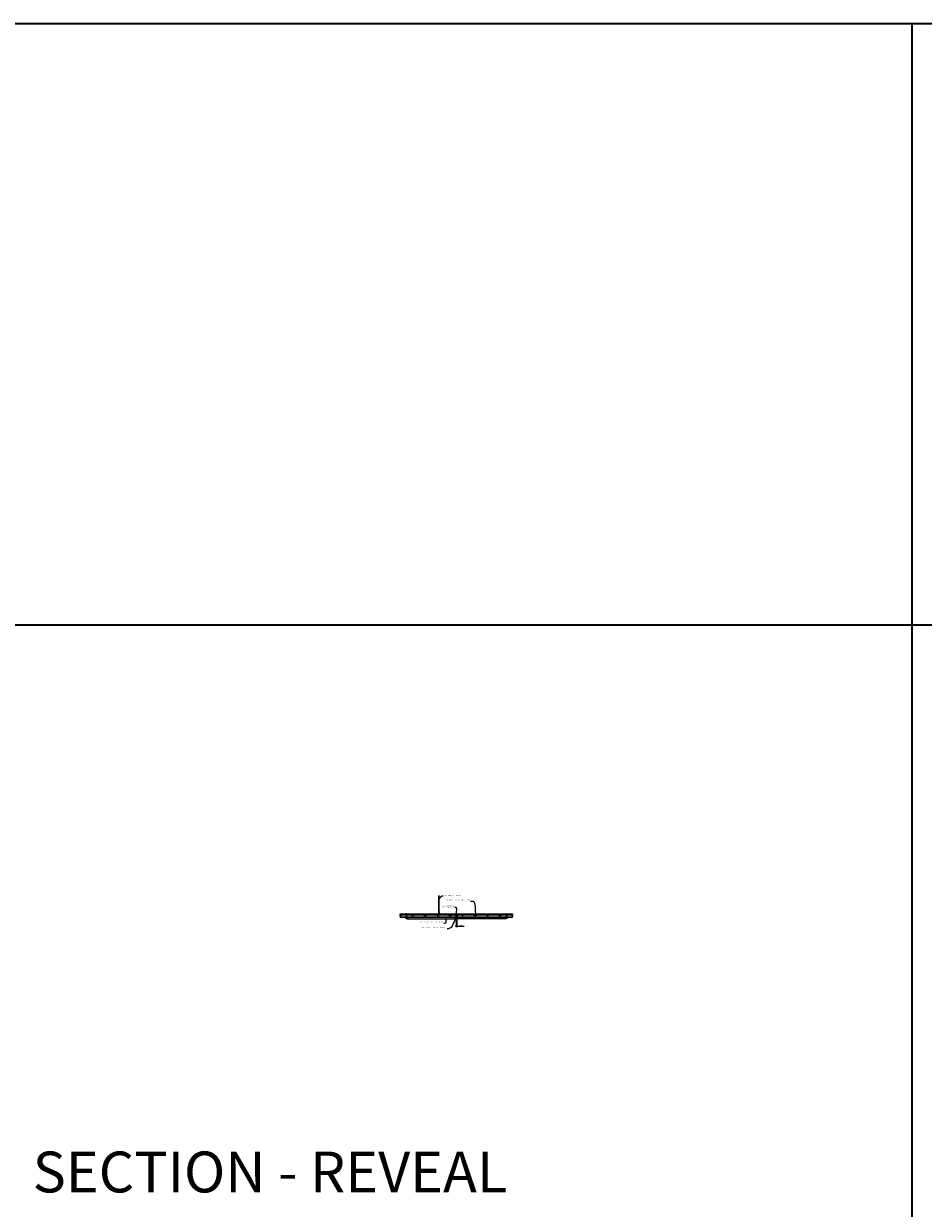
# Model space of a CAD drawing. Units: inches. Extents: x 0 to 1728, y 0 to 1152.
# Drawn here: x 870 to 1302, y 583 to 1152 of the extents above; entities that cross this region are included whole.
import ezdxf
from ezdxf import colors
from ezdxf.entities.mleader import LeaderData, LeaderLine
from ezdxf.math import Vec2, Vec3

# ---------------------------------------------------------------- set-up
doc = ezdxf.new("R2010")
doc.units = ezdxf.units.IN
doc.header["$MEASUREMENT"] = 0
doc.header["$PDMODE"] = 3
doc.header["$PDSIZE"] = 0.15625
doc.layers.get('0').update_dxf_attribs({"lineweight": 25})
for name, color, linetype, lineweight in [('Z-ANNO-DIMS', 1, 'Continuous', 25), ('Z-ANNO-NOTE', 7, 'Continuous', 35), ('Z-CLNG-SUSP', 3, 'Continuous', 18), ('Z-CLNG-TEES', 3, 'Continuous', 18), ('Z-CLNG-WOOD', 5, 'Continuous', 25), ('Z-CLNG-WOOD-PATT', 2, 'Continuous', 15)]:
    doc.layers.add(name, color=color, linetype=linetype, lineweight=lineweight)
doc.layers.add('Z-ANNO-NPLT', color=252, linetype='Continuous', lineweight=35, plot=False)
doc.layers.add('Z-ANNO-RDME', color=252, linetype='Continuous', lineweight=35, plot=False)
doc.styles.add('1-4', font='arial.ttf', dxfattribs={"height": 0.375})
doc.styles.get("Standard").update_dxf_attribs({"font": 'arial.ttf', "height": 0.09375})
doc.dimstyles.new('1-4', dxfattribs={"dimscale": 4, "dimtxt": 0.09375, "dimasz": 0.125, "dimexe": 0.09375, "dimexo": 0.0625, "dimgap": 0.0625, "dimtad": 1, "dimtoh": 1, "dimdec": 5, "dimzin": 3, "dimdsep": 46, "dimlunit": 5, "dimtxsty": '1-4', "dimblk": 'ARCHTICK', "dimcen": 0, "dimdle": 0.09375, "dimclrd": 256, "dimclre": 256, "dimclrt": 256, "dimadec": 1, "dimazin": 0, "dimtfac": 1, "dimtdec": 5, "dimtofl": 0, "dimtmove": 0, "dimatfit": 3, "dimfxl": 0.09375, "dimfrac": 2, "dimtolj": 1, "dimtzin": 0, "dimlwd": -1, "dimlwe": -1, "dimarcsym": 0})
pattern_1 = [(0, (-5.1402, 5.6248), (0, 0.9), [0, -0.9]), (0, (-5.0322, 5.4808), (0, 0.9), [0, -0.9]), (0, (-5.0772, 5.2648), (0, 0.9), [0, -0.9]), (0, (-4.7622, 5.0578), (0, 0.9), [0, -0.9]), (0, (-4.7892, 5.3818), (0, 0.9), [0, -0.9]), (0, (-4.5462, 5.5978), (0, 0.9), [0, -0.9]), (0, (-4.8612, 5.6608), (0, 0.9), [0, -0.9]), (0, (-4.4832, 5.2918), (0, 0.9), [0, -0.9]), (0, (-4.5282, 5.0038), (0, 0.9), [0, -0.9]), (0, (-5.1942, 4.8688), (0, 0.9), [0, -0.9]), (0, (-5.0322, 5.0488), (0, 0.9), [0, -0.9]), (0, (-4.9062, 4.8778), (0, 0.9), [0, -0.9]), (0, (-4.3572, 5.4538), (0, 0.9), [0, -0.9]), (0, (-4.6452, 5.2288), (0, 0.9), [0, -0.9]), (0, (-4.7172, 5.5258), (0, 0.9), [0, -0.9]), (0, (-4.5642, 5.4448), (0, 0.9), [0, -0.9]), (0, (-4.8882, 5.2018), (0, 0.9), [0, -0.9]), (0, (-4.6362, 5.6878), (0, 0.9), [0, -0.9]), (0, (-4.3572, 5.1568), (0, 0.9), [0, -0.9]), (0, (-4.3842, 4.8868), (0, 0.9), [0, -0.9]), (75.9638, (-5.0592, 5.35476), (-0.89999825, -2.70000049), [0.0371079, -3.6736875]), (329.0362, (-4.9062, 5.54376), (-2.69999822, 1.800002235), [0.052479, -5.1953778]), (338.1986, (-4.6452, 5.33676), (2.700000246, -0.89999992), [0.0484668, -4.7981817]), (149.0362, (-4.6362, 4.90476), (2.69999822, -1.800002235), [0.052479, -5.1953778]), (53.1301, (-4.9152, 5.02176), (1.80000011, 2.699999926), [0.045, -4.455]), (315, (-4.4382, 5.66976), (0.90000028, -2e-16), [0.0509121, -1.2218805]), (101.3099, (-4.5012, 5.11176), (-0.89999787, 3.600000677), [0.045891, -4.5432261]), (323.1301, (-5.1672, 5.14776), (2.699999926, -1.80000011), [0.045, -4.455]), (315, (-5.0592, 5.71476), (0.90000028, -2e-16), [0.0381834, -1.2346083])]

# ---------------------------------------------------------------- blocks, each defined once
blk = doc.blocks.new('_ARCHTICK')
at = {"color": 0, "linetype": 'ByBlock', "const_width": 0.15}
blk.add_lwpolyline([(-0.5, -0.5), (0.5, 0.5)], dxfattribs=at)
blk = doc.blocks.new('*D14')
at = {"layer": 'Defpoints', "color": 0, "transparency": 16777216}
for p in [(1077.2, 722.24), (1077.57, 722.24), (1077.57, 718.67)]:
    blk.add_point(p, dxfattribs=at)
at = {"layer": 'Z-ANNO-DIMS', "transparency": 16777216}
for p, q in [((1077.2, 718.67), (1076.7, 718.67)), ((1077.2, 721.99), (1077.2, 718.29)), ((1077.57, 721.99), (1077.57, 718.29)), ((1077.57, 718.67), (1081.08, 718.67))]:
    blk.add_line(p, q, dxfattribs=at)
at = {"layer": 'Z-ANNO-DIMS', "transparency": 16777216, "xscale": 0.5, "yscale": 0.5, "zscale": 0.5}
blk.add_blockref('_ARCHTICK', (1077.2, 718.67), dxfattribs=at)
at = {"layer": 'Z-ANNO-DIMS', "transparency": 16777216, "xscale": 0.5, "yscale": 0.5, "zscale": 0.5, "rotation": 180}
blk.add_blockref('_ARCHTICK', (1077.57, 718.67), dxfattribs=at)
at = {"layer": 'Z-ANNO-DIMS', "transparency": 16777216, "insert": (1079.83, 719.42), "char_height": 0.375, "attachment_point": 5, "style": '1-4'}
blk.add_mtext('\\A1;3/8"\\PREVEAL', dxfattribs=at)

msp = doc.modelspace()

# ---------------------------------------------------------------- hatches: boundary and pattern name
at = {"layer": 'Z-CLNG-WOOD-PATT'}
h = msp.add_hatch(dxfattribs=at)
h.set_pattern_fill('STIP2', color=256, scale=0.9)
h.set_pattern_definition(pattern_1)
h.paths.add_polyline_path([(1053.793303, 722.961657), (1053.793303, 722.772434), (1054.074553, 722.772434), (1054.074553, 722.616184), (1053.604081, 722.616184), (1053.604081, 722.270712), (1077.170026, 722.270712), (1077.170026, 722.616184), (1076.699553, 722.616184), (1076.699553, 722.772434), (1076.980803, 722.772434), (1076.980803, 722.961657)])
h = msp.add_hatch(dxfattribs=at)
h.set_pattern_fill('STIP2', color=256, scale=0.9)
h.set_pattern_definition(pattern_1)
h.paths.add_polyline_path([(1100.980803, 722.961657), (1100.980803, 722.772434), (1100.699553, 722.772434), (1100.699553, 722.616184), (1101.170026, 722.616184), (1101.170026, 722.270712), (1077.604081, 722.270712), (1077.604081, 722.616184), (1078.074553, 722.616184), (1078.074553, 722.772434), (1077.793303, 722.772434), (1077.793303, 722.961657)])

# ---------------------------------------------------------------- linework, layer by layer
at = {"layer": 'Z-ANNO-NPLT'}
for p, q in [((1296, 1152), (1296, 0)), ((1728, 863.194438), (0, 863.194438))]:
    msp.add_line(p, q, dxfattribs=at)
at = {"layer": 'Z-CLNG-SUSP'}
for p, q in [((1068.959753, 726.164817), (1068.959753, 733.418214)), ((1069.064353, 726.229845), (1069.064353, 733.418214)), ((1053.305053, 723.506809), (1053.371428, 723.519457)), ((1053.305053, 723.444309), (1053.371428, 723.456957)), ((1053.305053, 723.381809), (1053.371428, 723.394457)), ((1053.305053, 723.319309), (1053.371428, 723.331957)), ((1053.305053, 723.256809), (1053.371428, 723.269457)), ((1053.305053, 723.194309), (1053.371428, 723.206957)), ((1053.305053, 723.131809), (1053.371283, 723.144429)), ((1053.335123, 723.595505), (1053.371428, 723.631809)), ((1053.335123, 723.116184), (1053.335123, 723.595505)), ((1053.361404, 723.595505), (1053.371428, 723.615799)), ((1053.371428, 723.595505), (1053.361404, 723.595505)), ((1053.373174, 722.918103), (1053.400932, 722.918103)), ((1053.438983, 723.595505), (1053.402678, 723.631809)), ((1053.438983, 723.595505), (1053.402678, 723.595505)), ((1053.402678, 723.525412), (1053.469053, 723.538059)), ((1053.402678, 723.462912), (1053.469053, 723.475559)), ((1053.402678, 723.400412), (1053.469053, 723.413059)), ((1053.402678, 723.337912), (1053.469053, 723.350559)), ((1053.402678, 723.275412), (1053.469053, 723.288059)), ((1053.402678, 723.212912), (1053.469053, 723.225559)), ((1053.402678, 723.150412), (1053.469053, 723.163059)), ((1053.438983, 723.116184), (1053.438983, 723.595505)), ((1068.878, 726.113992), (1069.064353, 726.229845)), ((1068.878, 725.853992), (1069.064353, 725.969845)), ((1068.878, 725.593992), (1069.064353, 725.709845)), ((1068.878, 725.333992), (1069.064353, 725.449845)), ((1068.959753, 726.239812), (1068.881141, 726.285575)), ((1068.959753, 725.979812), (1068.881141, 726.025575)), ((1068.959753, 725.719812), (1068.881141, 725.765575)), ((1068.959753, 725.459812), (1068.881141, 725.505575)), ((1068.959753, 725.199812), (1068.881141, 725.245575)), ((1068.959753, 726.359263), (1068.935818, 726.374714)), ((1068.959753, 726.041651), (1069.144266, 726.15636)), ((1068.959753, 725.904817), (1068.959753, 726.041651)), ((1068.959753, 725.781651), (1069.144266, 725.89636)), ((1068.959753, 725.644817), (1068.959753, 725.781651)), ((1068.959753, 725.521651), (1069.144266, 725.63636)), ((1068.959753, 725.384817), (1068.959753, 725.521651)), ((1068.959753, 725.261651), (1069.144266, 725.37636)), ((1068.959753, 723.938591), (1068.959753, 725.261651)), ((1068.992884, 725.103759), (1069.064353, 725.181218)), ((1069.064353, 726.291738), (1069.142965, 726.245976)), ((1069.064353, 725.969845), (1069.064353, 726.106679)), ((1069.064353, 726.031738), (1069.142965, 725.985976)), ((1069.064353, 725.709845), (1069.064353, 725.846679)), ((1069.064353, 725.771738), (1069.142965, 725.725976)), ((1069.064353, 725.449845), (1069.064353, 725.586679)), ((1069.064353, 725.511738), (1069.142965, 725.465976)), ((1069.064353, 725.181218), (1069.064353, 725.326679)), ((1069.064353, 725.251738), (1069.142965, 725.205976)), ((1069.064353, 723.938591), (1069.064353, 724.97811)), ((1069.097484, 725.062875), (1069.155091, 725.125311)), ((1077.305053, 723.506809), (1077.371428, 723.519457)), ((1077.305053, 723.444309), (1077.371428, 723.456957)), ((1077.305053, 723.381809), (1077.371428, 723.394457)), ((1077.305053, 723.319309), (1077.371428, 723.331957)), ((1077.305053, 723.256809), (1077.371428, 723.269457)), ((1077.305053, 723.194309), (1077.371428, 723.206957)), ((1077.305053, 723.131809), (1077.371283, 723.144429)), ((1077.335123, 723.595505), (1077.371428, 723.631809)), ((1077.335123, 723.116184), (1077.335123, 723.595505)), ((1077.361404, 723.595505), (1077.371428, 723.615799)), ((1077.371428, 723.595505), (1077.361404, 723.595505)), ((1077.373174, 722.918103), (1077.400932, 722.918103)), ((1077.438983, 723.595505), (1077.402678, 723.631809)), ((1077.438983, 723.595505), (1077.402678, 723.595505)), ((1077.402678, 723.525412), (1077.469053, 723.538059)), ((1077.402678, 723.462912), (1077.469053, 723.475559)), ((1077.402678, 723.400412), (1077.469053, 723.413059)), ((1077.402678, 723.337912), (1077.469053, 723.350559)), ((1077.402678, 723.275412), (1077.469053, 723.288059)), ((1077.402678, 723.212912), (1077.469053, 723.225559)), ((1077.402678, 723.150412), (1077.469053, 723.163059)), ((1077.438983, 723.116184), (1077.438983, 723.595505)), ((1101.305053, 723.506809), (1101.371428, 723.519457)), ((1101.305053, 723.444309), (1101.371428, 723.456957)), ((1101.305053, 723.381809), (1101.371428, 723.394457)), ((1101.305053, 723.319309), (1101.371428, 723.331957)), ((1101.305053, 723.256809), (1101.371428, 723.269457)), ((1101.305053, 723.194309), (1101.371428, 723.206957)), ((1101.305053, 723.131809), (1101.371283, 723.144429)), ((1101.335123, 723.595505), (1101.371428, 723.631809)), ((1101.335123, 723.116184), (1101.335123, 723.595505)), ((1101.361404, 723.595505), (1101.371428, 723.615799)), ((1101.371428, 723.595505), (1101.361404, 723.595505)), ((1101.373174, 722.918103), (1101.400932, 722.918103)), ((1101.438983, 723.595505), (1101.402678, 723.631809)), ((1101.438983, 723.595505), (1101.402678, 723.595505)), ((1101.402678, 723.525412), (1101.469053, 723.538059)), ((1101.402678, 723.462912), (1101.469053, 723.475559)), ((1101.402678, 723.400412), (1101.469053, 723.413059)), ((1101.402678, 723.337912), (1101.469053, 723.350559)), ((1101.402678, 723.275412), (1101.469053, 723.288059)), ((1101.402678, 723.212912), (1101.469053, 723.225559)), ((1101.402678, 723.150412), (1101.469053, 723.163059)), ((1101.438983, 723.116184), (1101.438983, 723.595505))]:
    msp.add_line(p, q, dxfattribs=at)
for points in [[(1054.012053, 722.709934), (1053.699553, 722.709934), (1053.699553, 723.022434), (1053.074553, 723.022434), (1053.074553, 722.709934), (1052.762053, 722.709934), (1052.762053, 722.772434), (1053.012053, 722.772434), (1053.012053, 723.022434), (1052.637053, 723.022434), (1052.637053, 723.084934), (1054.137053, 723.084934), (1054.137053, 723.022434), (1053.762053, 723.022434), (1053.762053, 722.772434), (1054.012053, 722.772434)], [(1078.012053, 722.709934), (1077.699553, 722.709934), (1077.699553, 723.022434), (1077.074553, 723.022434), (1077.074553, 722.709934), (1076.762053, 722.709934), (1076.762053, 722.772434), (1077.012053, 722.772434), (1077.012053, 723.022434), (1076.637053, 723.022434), (1076.637053, 723.084934), (1078.137053, 723.084934), (1078.137053, 723.022434), (1077.762053, 723.022434), (1077.762053, 722.772434), (1078.012053, 722.772434)], [(1102.012053, 722.709934), (1101.699553, 722.709934), (1101.699553, 723.022434), (1101.074553, 723.022434), (1101.074553, 722.709934), (1100.762053, 722.709934), (1100.762053, 722.772434), (1101.012053, 722.772434), (1101.012053, 723.022434), (1100.637053, 723.022434), (1100.637053, 723.084934), (1102.137053, 723.084934), (1102.137053, 723.022434), (1101.762053, 723.022434), (1101.762053, 722.772434), (1102.012053, 722.772434)]]:
    msp.add_lwpolyline(points, close=True, dxfattribs=at)
for points in [[(1053.305029, 722.918103), (1053.303863, 722.918103, -0.0516004474), (1053.240305, 722.941896, -0.2612676782), (1053.232038, 722.954021), (1053.226053, 723.022434), (1053.548053, 723.022434), (1053.542068, 722.954021, -0.2612676782), (1053.533802, 722.941896, -0.0516004474), (1053.470243, 722.918103), (1053.469077, 722.918103)], [(1077.305029, 722.918103), (1077.303863, 722.918103, -0.0516004474), (1077.240305, 722.941896, -0.2612676782), (1077.232038, 722.954021), (1077.226053, 723.022434), (1077.548053, 723.022434), (1077.542068, 722.954021, -0.2612676782), (1077.533802, 722.941896, -0.0516004474), (1077.470243, 722.918103), (1077.469077, 722.918103)], [(1101.305029, 722.918103), (1101.303863, 722.918103, -0.0516004474), (1101.240305, 722.941896, -0.2612676782), (1101.232038, 722.954021), (1101.226053, 723.022434), (1101.548053, 723.022434), (1101.542068, 722.954021, -0.2612676782), (1101.533802, 722.941896, -0.0516004474), (1101.470243, 722.918103), (1101.469077, 722.918103)]]:
    msp.add_lwpolyline(points, format="xyb", dxfattribs=at)
at = {"layer": 'Z-CLNG-SUSP', "flags": 128}
for points in [[(1053.305029, 722.918103), (1053.308931, 722.917129), (1053.312845, 722.916203), (1053.31677, 722.915325), (1053.320705, 722.914494), (1053.32465, 722.913712), (1053.328604, 722.912977), (1053.332568, 722.912291), (1053.336539, 722.911653)], [(1053.335123, 723.491184), (1053.335141, 723.492004), (1053.335196, 723.492931), (1053.335286, 723.493965), (1053.335412, 723.495107), (1053.335574, 723.496354), (1053.335771, 723.497706), (1053.336005, 723.499162), (1053.336273, 723.50072), (1053.336577, 723.502381), (1053.336916, 723.504143), (1053.33729, 723.506004), (1053.337699, 723.507963), (1053.338142, 723.51002), (1053.338618, 723.512171), (1053.339129, 723.514417), (1053.339672, 723.516755), (1053.340249, 723.519183), (1053.340858, 723.521701), (1053.341499, 723.524306), (1053.342172, 723.526997), (1053.342876, 723.529771), (1053.343611, 723.532627), (1053.344375, 723.535563), (1053.34517, 723.538577), (1053.345993, 723.541666), (1053.346846, 723.544828), (1053.347726, 723.548062), (1053.348633, 723.551365), (1053.349567, 723.554735), (1053.350527, 723.558169), (1053.351512, 723.561664), (1053.352522, 723.56522), (1053.353556, 723.568833), (1053.354614, 723.5725), (1053.355694, 723.576219), (1053.356795, 723.579988), (1053.357918, 723.583803), (1053.359061, 723.587663), (1053.360223, 723.591564), (1053.361404, 723.595505)], [(1053.336539, 722.911653), (1053.339678, 722.911244), (1053.342823, 722.91087), (1053.345973, 722.910532), (1053.349127, 722.91023), (1053.352285, 722.909963), (1053.355447, 722.909732), (1053.358613, 722.909537), (1053.361782, 722.909377)], [(1053.361782, 722.909377), (1053.363112, 722.909537), (1053.364446, 722.909732), (1053.365782, 722.909963), (1053.367121, 722.91023), (1053.368461, 722.910532), (1053.369804, 722.91087), (1053.371149, 722.911244), (1053.372496, 722.911653)], [(1053.372496, 722.911653), (1053.372563, 722.912291), (1053.372636, 722.912977), (1053.372713, 722.913712), (1053.372795, 722.914494), (1053.372882, 722.915325), (1053.372975, 722.916203), (1053.373072, 722.917129), (1053.373174, 722.918103)], [(1053.400932, 722.918103), (1053.401034, 722.917129), (1053.401131, 722.916203), (1053.401224, 722.915325), (1053.401311, 722.914494), (1053.401393, 722.913712), (1053.40147, 722.912977), (1053.401543, 722.912291), (1053.40161, 722.911653)], [(1053.40161, 722.911653), (1053.402957, 722.911244), (1053.404302, 722.91087), (1053.405645, 722.910532), (1053.406986, 722.91023), (1053.408324, 722.909963), (1053.40966, 722.909732), (1053.410994, 722.909537), (1053.412324, 722.909377)], [(1053.412324, 722.909377), (1053.415493, 722.909537), (1053.418659, 722.909732), (1053.421821, 722.909963), (1053.424979, 722.91023), (1053.428133, 722.910532), (1053.431283, 722.91087), (1053.434428, 722.911244), (1053.437567, 722.911653)], [(1053.437567, 722.911653), (1053.441539, 722.912291), (1053.445502, 722.912977), (1053.449456, 722.913712), (1053.453401, 722.914494), (1053.457337, 722.915325), (1053.461261, 722.916203), (1053.465175, 722.917129), (1053.469077, 722.918103)], [(1077.305029, 722.918103), (1077.308931, 722.917129), (1077.312845, 722.916203), (1077.31677, 722.915325), (1077.320705, 722.914494), (1077.32465, 722.913712), (1077.328604, 722.912977), (1077.332568, 722.912291), (1077.336539, 722.911653)], [(1077.335123, 723.491184), (1077.335141, 723.492004), (1077.335196, 723.492931), (1077.335286, 723.493965), (1077.335412, 723.495107), (1077.335574, 723.496354), (1077.335771, 723.497706), (1077.336005, 723.499162), (1077.336273, 723.50072), (1077.336577, 723.502381), (1077.336916, 723.504143), (1077.33729, 723.506004), (1077.337699, 723.507963), (1077.338142, 723.51002), (1077.338618, 723.512171), (1077.339129, 723.514417), (1077.339672, 723.516755), (1077.340249, 723.519183), (1077.340858, 723.521701), (1077.341499, 723.524306), (1077.342172, 723.526997), (1077.342876, 723.529771), (1077.343611, 723.532627), (1077.344375, 723.535563), (1077.34517, 723.538577), (1077.345993, 723.541666), (1077.346846, 723.544828), (1077.347726, 723.548062), (1077.348633, 723.551365), (1077.349567, 723.554735), (1077.350527, 723.558169), (1077.351512, 723.561664), (1077.352522, 723.56522), (1077.353556, 723.568833), (1077.354614, 723.5725), (1077.355694, 723.576219), (1077.356795, 723.579988), (1077.357918, 723.583803), (1077.359061, 723.587663), (1077.360223, 723.591564), (1077.361404, 723.595505)], [(1077.336539, 722.911653), (1077.339678, 722.911244), (1077.342823, 722.91087), (1077.345973, 722.910532), (1077.349127, 722.91023), (1077.352285, 722.909963), (1077.355447, 722.909732), (1077.358613, 722.909537), (1077.361782, 722.909377)], [(1077.361782, 722.909377), (1077.363112, 722.909537), (1077.364446, 722.909732), (1077.365782, 722.909963), (1077.367121, 722.91023), (1077.368461, 722.910532), (1077.369804, 722.91087), (1077.371149, 722.911244), (1077.372496, 722.911653)], [(1077.372496, 722.911653), (1077.372563, 722.912291), (1077.372636, 722.912977), (1077.372713, 722.913712), (1077.372795, 722.914494), (1077.372882, 722.915325), (1077.372975, 722.916203), (1077.373072, 722.917129), (1077.373174, 722.918103)], [(1077.400932, 722.918103), (1077.401034, 722.917129), (1077.401131, 722.916203), (1077.401224, 722.915325), (1077.401311, 722.914494), (1077.401393, 722.913712), (1077.40147, 722.912977), (1077.401543, 722.912291), (1077.40161, 722.911653)], [(1077.40161, 722.911653), (1077.402957, 722.911244), (1077.404302, 722.91087), (1077.405645, 722.910532), (1077.406986, 722.91023), (1077.408324, 722.909963), (1077.40966, 722.909732), (1077.410994, 722.909537), (1077.412324, 722.909377)], [(1077.412324, 722.909377), (1077.415493, 722.909537), (1077.418659, 722.909732), (1077.421821, 722.909963), (1077.424979, 722.91023), (1077.428133, 722.910532), (1077.431283, 722.91087), (1077.434428, 722.911244), (1077.437567, 722.911653)], [(1077.437567, 722.911653), (1077.441539, 722.912291), (1077.445502, 722.912977), (1077.449456, 722.913712), (1077.453401, 722.914494), (1077.457337, 722.915325), (1077.461261, 722.916203), (1077.465175, 722.917129), (1077.469077, 722.918103)], [(1101.305029, 722.918103), (1101.308931, 722.917129), (1101.312845, 722.916203), (1101.31677, 722.915325), (1101.320705, 722.914494), (1101.32465, 722.913712), (1101.328604, 722.912977), (1101.332568, 722.912291), (1101.336539, 722.911653)], [(1101.335123, 723.491184), (1101.335141, 723.492004), (1101.335196, 723.492931), (1101.335286, 723.493965), (1101.335412, 723.495107), (1101.335574, 723.496354), (1101.335771, 723.497706), (1101.336005, 723.499162), (1101.336273, 723.50072), (1101.336577, 723.502381), (1101.336916, 723.504143), (1101.33729, 723.506004), (1101.337699, 723.507963), (1101.338142, 723.51002), (1101.338618, 723.512171), (1101.339129, 723.514417), (1101.339672, 723.516755), (1101.340249, 723.519183), (1101.340858, 723.521701), (1101.341499, 723.524306), (1101.342172, 723.526997), (1101.342876, 723.529771), (1101.343611, 723.532627), (1101.344375, 723.535563), (1101.34517, 723.538577), (1101.345993, 723.541666), (1101.346846, 723.544828), (1101.347726, 723.548062), (1101.348633, 723.551365), (1101.349567, 723.554735), (1101.350527, 723.558169), (1101.351512, 723.561664), (1101.352522, 723.56522), (1101.353556, 723.568833), (1101.354614, 723.5725), (1101.355694, 723.576219), (1101.356795, 723.579988), (1101.357918, 723.583803), (1101.359061, 723.587663), (1101.360223, 723.591564), (1101.361404, 723.595505)], [(1101.336539, 722.911653), (1101.339678, 722.911244), (1101.342823, 722.91087), (1101.345973, 722.910532), (1101.349127, 722.91023), (1101.352285, 722.909963), (1101.355447, 722.909732), (1101.358613, 722.909537), (1101.361782, 722.909377)], [(1101.361782, 722.909377), (1101.363112, 722.909537), (1101.364446, 722.909732), (1101.365782, 722.909963), (1101.367121, 722.91023), (1101.368461, 722.910532), (1101.369804, 722.91087), (1101.371149, 722.911244), (1101.372496, 722.911653)], [(1101.372496, 722.911653), (1101.372563, 722.912291), (1101.372636, 722.912977), (1101.372713, 722.913712), (1101.372795, 722.914494), (1101.372882, 722.915325), (1101.372975, 722.916203), (1101.373072, 722.917129), (1101.373174, 722.918103)], [(1101.400932, 722.918103), (1101.401034, 722.917129), (1101.401131, 722.916203), (1101.401224, 722.915325), (1101.401311, 722.914494), (1101.401393, 722.913712), (1101.40147, 722.912977), (1101.401543, 722.912291), (1101.40161, 722.911653)], [(1101.40161, 722.911653), (1101.402957, 722.911244), (1101.404302, 722.91087), (1101.405645, 722.910532), (1101.406986, 722.91023), (1101.408324, 722.909963), (1101.40966, 722.909732), (1101.410994, 722.909537), (1101.412324, 722.909377)], [(1101.412324, 722.909377), (1101.415493, 722.909537), (1101.418659, 722.909732), (1101.421821, 722.909963), (1101.424979, 722.91023), (1101.428133, 722.910532), (1101.431283, 722.91087), (1101.434428, 722.911244), (1101.437567, 722.911653)], [(1101.437567, 722.911653), (1101.441539, 722.912291), (1101.445502, 722.912977), (1101.449456, 722.913712), (1101.453401, 722.914494), (1101.457337, 722.915325), (1101.461261, 722.916203), (1101.465175, 722.917129), (1101.469077, 722.918103)]]:
    msp.add_lwpolyline(points, dxfattribs=at)
at = {"layer": 'Z-CLNG-SUSP'}
msp.add_circle((1068.907453, 726.330774), 0.0523, dxfattribs=at)
for centre, radius, start, end in [((1068.907453, 726.070774), 0.0523, 119.46249093, 239.79504408), ((1068.907453, 725.810774), 0.0523, 119.46249093, 239.79504408), ((1068.907453, 725.550774), 0.0523, 119.46249093, 239.79504408), ((1068.907453, 725.290774), 0.0523, 119.46249093, 239.79504408), ((1069.084753, 725.018994), 0.125, 137.30326429, 180), ((1069.012053, 723.959935), 0.056488, 202.20086243, 337.79913757), ((1069.189353, 724.97811), 0.125, 137.30326429, 180), ((1069.116653, 726.200776), 0.0523, 301.86860697, 59.79504408), ((1069.116653, 725.940776), 0.0523, 301.86860697, 59.79504408), ((1069.116653, 725.680776), 0.0523, 301.86860697, 59.79504408), ((1069.116653, 725.420776), 0.0523, 301.86860697, 59.79504408), ((1069.116653, 725.160776), 0.0523, 317.30326429, 59.79504408)]:
    msp.add_arc(centre, radius, start, end, dxfattribs=at)
at = {"layer": 'Z-CLNG-TEES'}
for p, q in [((1050.387053, 723.959935), (1050.387053, 724.584935)), ((1050.387053, 724.584935), (1068.959753, 724.584935)), ((1050.387053, 724.178685), (1068.959753, 724.178685)), ((1050.387053, 723.084935), (1050.387053, 723.334935)), ((1050.387053, 723.147435), (1104.387053, 723.147435)), ((1050.387053, 723.084935), (1104.387053, 723.084935)), ((1053.376023, 724.178685), (1053.398083, 724.178685)), ((1053.376023, 724.178685), (1053.398083, 724.178685)), ((1069.064353, 724.584935), (1104.387053, 724.584935)), ((1069.064353, 724.178685), (1104.387053, 724.178685)), ((1077.376023, 724.178685), (1077.398083, 724.178685)), ((1077.376023, 724.178685), (1077.398083, 724.178685)), ((1104.387053, 724.584935), (1104.387053, 723.959935)), ((1104.387053, 723.084935), (1104.387053, 723.334935))]:
    msp.add_line(p, q, dxfattribs=at)
for points in [[(1050.387053, 723.334935), (1050.449553, 723.334935), (1050.449553, 723.959935), (1050.387053, 723.959935)], [(1077.371428, 723.959935), (1077.324553, 723.959935), (1077.324553, 723.334935), (1077.371428, 723.334935)], [(1077.402678, 723.334935), (1077.449553, 723.334935), (1077.449553, 723.959935), (1077.402678, 723.959935)], [(1104.387053, 723.959935), (1104.324553, 723.959935), (1104.324553, 723.334935), (1104.387053, 723.334935)]]:
    msp.add_lwpolyline(points, dxfattribs=at)
for points in [[(1053.808928, 723.143248), (1053.762053, 723.116185), (1053.433928, 723.116185, -0.4142135624), (1053.402678, 723.147435), (1053.402678, 724.147435, -0.4142135624), (1053.433928, 724.178685), (1053.480803, 724.178685, 0.4142135624), (1053.512053, 724.209935), (1053.512053, 724.553685, 0.4142135624), (1053.480803, 724.584935), (1053.293303, 724.584935, 0.4142135624), (1053.262053, 724.553685), (1053.262053, 724.209935, 0.4142135624), (1053.293303, 724.178685), (1053.340178, 724.178685, -0.4142135624), (1053.371428, 724.147435), (1053.371428, 723.147435, -0.4142135624), (1053.340178, 723.116185), (1053.012053, 723.116185), (1052.965178, 723.143248, 1.3032253728), (1052.949553, 723.084935), (1053.824553, 723.084935, 1.3032253728)], [(1053.340178, 724.195354), (1053.293303, 724.195354, -0.4142135624), (1053.277678, 724.210979), (1053.277678, 724.554729, -0.4142135624), (1053.293303, 724.570354), (1053.480803, 724.570354, -0.4142135624), (1053.496428, 724.554729), (1053.496428, 724.210979, -0.4142135624), (1053.480803, 724.195354), (1053.433928, 724.195354, 0.4142135624), (1053.387053, 724.148479, 0.4142135624)], [(1077.808928, 723.143248), (1077.762053, 723.116185), (1077.433928, 723.116185, -0.4142135624), (1077.402678, 723.147435), (1077.402678, 724.147435, -0.4142135624), (1077.433928, 724.178685), (1077.480803, 724.178685, 0.4142135624), (1077.512053, 724.209935), (1077.512053, 724.553685, 0.4142135624), (1077.480803, 724.584935), (1077.293303, 724.584935, 0.4142135624), (1077.262053, 724.553685), (1077.262053, 724.209935, 0.4142135624), (1077.293303, 724.178685), (1077.340178, 724.178685, -0.4142135624), (1077.371428, 724.147435), (1077.371428, 723.147435, -0.4142135624), (1077.340178, 723.116185), (1077.012053, 723.116185), (1076.965178, 723.143248, 1.3032253728), (1076.949553, 723.084935), (1077.824553, 723.084935, 1.3032253728)], [(1077.340178, 724.195354), (1077.293303, 724.195354, -0.4142135624), (1077.277678, 724.210979), (1077.277678, 724.554729, -0.4142135624), (1077.293303, 724.570354), (1077.480803, 724.570354, -0.4142135624), (1077.496428, 724.554729), (1077.496428, 724.210979, -0.4142135624), (1077.480803, 724.195354), (1077.433928, 724.195354, 0.4142135624), (1077.387053, 724.148479, 0.4142135624)], [(1101.808928, 723.143248), (1101.762053, 723.116185), (1101.433928, 723.116185, -0.4142135624), (1101.402678, 723.147435), (1101.402678, 724.147435, -0.4142135624), (1101.433928, 724.178685), (1101.480803, 724.178685, 0.4142135624), (1101.512053, 724.209935), (1101.512053, 724.553685, 0.4142135624), (1101.480803, 724.584935), (1101.293303, 724.584935, 0.4142135624), (1101.262053, 724.553685), (1101.262053, 724.209935, 0.4142135624), (1101.293303, 724.178685), (1101.340178, 724.178685, -0.4142135624), (1101.371428, 724.147435), (1101.371428, 723.147435, -0.4142135624), (1101.340178, 723.116185), (1101.012053, 723.116185), (1100.965178, 723.143248, 1.3032253728), (1100.949553, 723.084935), (1101.824553, 723.084935, 1.3032253728)], [(1101.340178, 724.195354), (1101.293303, 724.195354, -0.4142135624), (1101.277678, 724.210979), (1101.277678, 724.554729, -0.4142135624), (1101.293303, 724.570354), (1101.480803, 724.570354, -0.4142135624), (1101.496428, 724.554729), (1101.496428, 724.210979, -0.4142135624), (1101.480803, 724.195354), (1101.433928, 724.195354, 0.4142135624), (1101.387053, 724.148479, 0.4142135624)]]:
    msp.add_lwpolyline(points, format="xyb", close=True, dxfattribs=at)
for points in [[(1056.324553, 723.334935), (1056.449553, 723.334935), (1056.449553, 723.959935), (1056.324553, 723.959935)], [(1062.324553, 723.334935), (1062.449553, 723.334935), (1062.449553, 723.959935), (1062.324553, 723.959935)], [(1068.324553, 723.334935), (1068.449553, 723.334935), (1068.449553, 723.959935), (1068.324553, 723.959935)], [(1074.324553, 723.334935), (1074.449553, 723.334935), (1074.449553, 723.959935), (1074.324553, 723.959935)], [(1080.324553, 723.334935), (1080.449553, 723.334935), (1080.449553, 723.959935), (1080.324553, 723.959935)], [(1086.324553, 723.334935), (1086.449553, 723.334935), (1086.449553, 723.959935), (1086.324553, 723.959935)], [(1092.324553, 723.334935), (1092.449553, 723.334935), (1092.449553, 723.959935), (1092.324553, 723.959935)], [(1098.324553, 723.334935), (1098.449553, 723.334935), (1098.449553, 723.959935), (1098.324553, 723.959935)]]:
    msp.add_lwpolyline(points, close=True, dxfattribs=at)
for centre in [(1051.012053, 723.959935), (1055.762053, 723.959935), (1057.012053, 723.959935), (1061.762053, 723.959935), (1063.012053, 723.959935), (1067.762053, 723.959935), (1073.762053, 723.959935), (1075.012053, 723.959935), (1076.762053, 723.959935), (1078.012053, 723.959935), (1079.762053, 723.959935), (1081.012053, 723.959935), (1085.762053, 723.959935), (1087.012053, 723.959935), (1091.762053, 723.959935), (1093.012053, 723.959935), (1097.762053, 723.959935), (1099.012053, 723.959935), (1103.762053, 723.959935)]:
    msp.add_circle(centre, 0.125, dxfattribs=at)
msp.add_arc((1069.012053, 723.959935), 0.125, 114.73361394, 65.26638605, dxfattribs=at)
at = {"layer": 'Z-CLNG-WOOD'}
for p, q in [((1053.604081, 722.241184), (1053.604081, 722.616184)), ((1076.980803, 722.961657), (1053.793303, 722.961657)), ((1077.170026, 722.241184), (1077.170026, 722.616184)), ((1077.604081, 722.241184), (1077.604081, 722.616184)), ((1077.793303, 722.961657), (1100.980803, 722.961657)), ((1101.170026, 722.241184), (1101.170026, 722.616184)), ((1053.604081, 722.270712), (1077.170026, 722.270712)), ((1101.170026, 722.270712), (1077.604081, 722.270712))]:
    msp.add_line(p, q, dxfattribs=at)
for points in [[(1054.074553, 722.616184), (1053.574553, 722.616184), (1053.574553, 722.241184), (1077.199553, 722.241184), (1077.199553, 722.616184), (1076.699553, 722.616184), (1076.699553, 722.772434), (1076.980803, 722.772434), (1076.980803, 722.991184), (1053.793303, 722.991184), (1053.793303, 722.772434), (1054.074553, 722.772434)], [(1100.699553, 722.616184), (1101.199553, 722.616184), (1101.199553, 722.241184), (1077.574553, 722.241184), (1077.574553, 722.616184), (1078.074553, 722.616184), (1078.074553, 722.772434), (1077.793303, 722.772434), (1077.793303, 722.991184), (1100.980803, 722.991184), (1100.980803, 722.772434), (1100.699553, 722.772434)]]:
    msp.add_lwpolyline(points, close=True, dxfattribs=at)

# ---------------------------------------------------------------- texts
at = {"layer": 'Z-ANNO-RDME', "insert": (873.875309, 584.776948), "char_height": 19.61711113, "width": 412.22692483, "attachment_point": 7}
msp.add_mtext('SECTION - REVEAL', dxfattribs=at)

# ---------------------------------------------------------------- dimensions: what is measured, and where the dimension line sits
at = {"layer": 'Z-ANNO-DIMS'}
dim = msp.add_linear_dim(base=(1077.574553, 718.669319), p1=(1077.199553, 722.241184), p2=(1077.574553, 722.241184), text='<>\\PREVEAL', dimstyle='1-4', override={"dimpost": '"'}, dxfattribs=at)
dim.commit()
dim.dimension.update_dxf_attribs({"geometry": '*D14', "text_midpoint": (1079.828305, 719.422517)})

# ---------------------------------------------------------------- leaders
at = {"layer": 'Z-ANNO-NOTE'}
ml = msp.add_multileader_mtext('Standard', dxfattribs=at)
ml.set_content('\\pxt3;15/16" HD T-BAR MAINRUNNER (BY SUBCONTRACTOR)', color=256, style='1-4')
ml.set_leader_properties()
ml.build(insert=Vec2(0, 0))
ml.multileader.update_dxf_attribs({"leader_type": 2, "text_right_attachment_type": 3, "dogleg_length": 0.36, "arrow_head_size": 0.375, "scale": 4})
ctx = ml.context
ctx.base_point, ctx.scale, ctx.char_height, ctx.arrow_head_size, ctx.landing_gap_size, ctx.plane_origin = Vec3(1075.63689, 731.271261), 4, 0.375, 0.375, 0.36, Vec3(1087.66613, 734.582915)
ctx.right_attachment, ctx.text_align_type = 3, 2
notes = []
notes.append((ctx, [(1, (1, 1, 0), (1085.545782, 730.633215), (-1, 0), 1.44, [(0, [(1086.732763, 724.584935), (1085.425197, 730.511172)], 0, [])])]))
ctx.mtext.insert, ctx.mtext.width, ctx.mtext.alignment, ctx.mtext.flow_direction = Vec3(1083.745782, 731.513885), 7.82607712, 3, 5
ml = msp.add_multileader_mtext('Standard', dxfattribs=at)
ml.set_content('XL CHANNEL & FASTENER (TYP; BY SUBCONTRACTOR)', color=256)
ml.set_leader_properties()
ml.build(insert=Vec2(0, 0))
ml.multileader.update_dxf_attribs({"leader_type": 2, "text_right_attachment_type": 3, "dogleg_length": 0.36, "arrow_head_size": 0.375, "scale": 4})
ctx = ml.context
ctx.base_point, ctx.scale, ctx.char_height, ctx.arrow_head_size, ctx.landing_gap_size, ctx.plane_origin = Vec3(1065.036526, 718.148938), 4, 0.375, 0.375, 0.36, Vec3(1074.974985, 717.515896)
ctx.right_attachment, ctx.text_align_type = 3, 2
notes.append((ctx, [(0, (1, 1, 0), (1074.42231, 717.510892), (-1, 0), 1.44, [(0, [(1077.404223, 722.954021), (1073.551889, 717.520539)], 0, [])])]))
ctx.mtext.insert, ctx.mtext.width, ctx.mtext.alignment, ctx.mtext.flow_direction = Vec3(1072.62231, 718.391563), 7.51338112, 3, 5
ml = msp.add_multileader_mtext('Standard', dxfattribs=at)
ml.set_content('9WOOD XL CHANNEL WOOD CEILING TILE (TYP)', color=256, style='1-4')
ml.set_leader_properties()
ml.build(insert=Vec2(0, 0))
ml.multileader.update_dxf_attribs({"leader_type": 2, "text_right_attachment_type": 3, "dogleg_length": 0.36, "arrow_head_size": 0.375, "scale": 4})
ctx = ml.context
ctx.base_point, ctx.scale, ctx.char_height, ctx.arrow_head_size, ctx.landing_gap_size, ctx.plane_origin = Vec3(1063.952082, 720.71805), 4, 0.375, 0.375, 0.36, Vec3(1075.267337, 719.934564)
ctx.right_attachment, ctx.text_align_type = 3, 2
notes.append((ctx, [(0, (1, 1, 0), (1072.78125, 720.079748), (-1, 0), 1.44, [(0, [(1072.234514, 722.537385), (1072.0578, 720.145898)], 0, [])])]))
ctx.mtext.insert, ctx.mtext.width, ctx.mtext.alignment, ctx.mtext.flow_direction = Vec3(1070.98125, 720.960674), 6.85150976, 3, 5
for ctx, leaders in notes:
    for number, flags, end, landing, length, lines in leaders:
        leader = LeaderData()
        leader.index, (leader.has_last_leader_line, leader.has_dogleg_vector, leader.attachment_direction) = number, flags
        leader.last_leader_point, leader.dogleg_vector, leader.dogleg_length = Vec3(end), Vec3(landing), length
        for number, points, colour, breaks in lines:
            line = LeaderLine()
            line.index, line.vertices, line.color, line.breaks = number, Vec3.list(points), colors.encode_raw_color(colour), breaks
            leader.lines.append(line)
        ctx.leaders.append(leader)

# ---------------------------------------------------------------- next in the draw order: leaders
ml = msp.add_multileader_mtext('Standard', dxfattribs=at)
ml.set_content('15/16" T-BAR CROSSTEE\\P(BY SUBCONTRACTOR)', color=256, style='1-4')
ml.set_leader_properties()
ml.build(insert=Vec2(0, 0))
ml.multileader.update_dxf_attribs({"leader_type": 2, "text_right_attachment_type": 3, "dogleg_length": 0.36, "arrow_head_size": 0.375, "scale": 4})
ctx = ml.context
ctx.base_point, ctx.scale, ctx.char_height, ctx.arrow_head_size, ctx.landing_gap_size, ctx.plane_origin = Vec3(1069.808559, 728.303613), 4, 0.375, 0.375, 0.36, Vec3(1076.052539, 728.023899)
ctx.right_attachment, ctx.text_align_type = 3, 2
notes = []
notes.append((ctx, [(0, (1, 1, 0), (1078.124852, 727.665312), (-1, 0), 1.44, [(0, [(1077.387053, 724.584935), (1077.248423, 727.657047)], 0, [])])]))
ctx.mtext.insert, ctx.mtext.width, ctx.mtext.alignment, ctx.mtext.flow_direction = Vec3(1076.324852, 728.546238), 6.65805351, 3, 5
ctx.mtext.has_bg_fill, ctx.mtext.bg_color, ctx.mtext.bg_scale_factor, ctx.mtext.bg_transparency, ctx.mtext.use_window_bg_color = 1, -1023410167, 1.5, 0, 1
ml = msp.add_multileader_mtext('Standard', dxfattribs=at)
ml.set_content('HANGER WIRE (BY SUBCONTRACTOR)', color=256)
ml.set_leader_properties()
ml.build(insert=Vec2(0, 0))
ml.multileader.update_dxf_attribs({"leader_type": 2, "text_right_attachment_type": 3, "dogleg_length": 0.36, "arrow_head_size": 0.375, "scale": 4})
ctx = ml.context
ctx.base_point, ctx.scale, ctx.char_height, ctx.arrow_head_size, ctx.landing_gap_size, ctx.plane_origin = Vec3(1071.027331, 733.339591), 4, 0.375, 0.375, 0.36, Vec3(1071.256613, 733.169503)
ctx.right_attachment = 3
notes.append((ctx, [(0, (1, 1, 0), (1069.587331, 733.339591), (1, 0), 1.44, [(0, [(1069.062237, 731.677295), (1070.525163, 733.316669)], 0, [])])]))
ctx.mtext.insert, ctx.mtext.width, ctx.mtext.flow_direction = Vec3(1071.387331, 733.582216), 5.05195538, 5
ctx.mtext.has_bg_fill, ctx.mtext.bg_color, ctx.mtext.bg_scale_factor, ctx.mtext.bg_transparency, ctx.mtext.use_window_bg_color = 1, -1023410167, 1.5, 0, 1
for ctx, leaders in notes:
    for number, flags, end, landing, length, lines in leaders:
        leader = LeaderData()
        leader.index, (leader.has_last_leader_line, leader.has_dogleg_vector, leader.attachment_direction) = number, flags
        leader.last_leader_point, leader.dogleg_vector, leader.dogleg_length = Vec3(end), Vec3(landing), length
        for number, points, colour, breaks in lines:
            line = LeaderLine()
            line.index, line.vertices, line.color, line.breaks = number, Vec3.list(points), colors.encode_raw_color(colour), breaks
            leader.lines.append(line)
        ctx.leaders.append(leader)

# ---------------------------------------------------------------- next in the draw order: linework, layer by layer
at = {"layer": 'Z-ANNO-NPLT'}
msp.add_lwpolyline([(1728, 0), (1728, 1152), (0, 1152), (0, 0)], close=True, dxfattribs=at)

doc.saveas('drawing.dxf')
